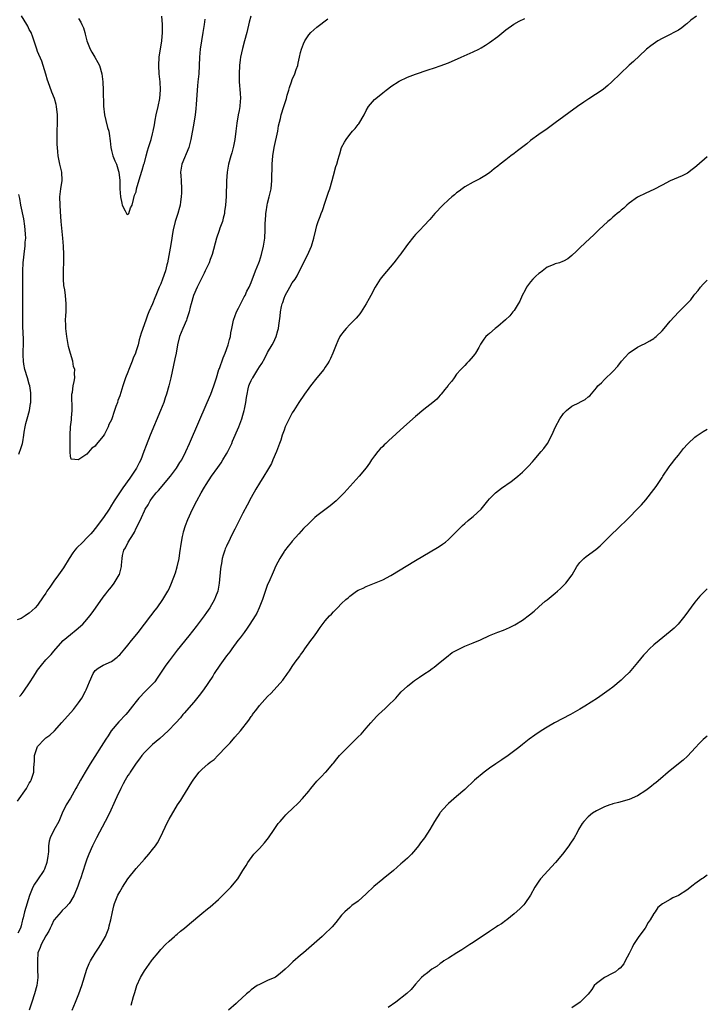
# Model space of a CAD drawing. Units: inches. Extents: x 2641205 to 2643000, y 1554000 to 1557000.
# Drawn here: x 2642833 to 2643000, y 1555634 to 1555874 of the extents above; entities that cross this region are included whole.
import ezdxf

# ---------------------------------------------------------------- set-up
doc = ezdxf.new("R2010")
doc.units = ezdxf.units.IN
doc.header["$MEASUREMENT"] = 0
doc.layers.add('LD26401554_10ft', color=53, linetype='Continuous')

msp = doc.modelspace()

# ---------------------------------------------------------------- linework, layer by layer
at = {"layer": 'LD26401554_10ft'}
for points, elevation in [([(2642888.9, 1555875), (2642888.48, 1555873.52), (2642887.9, 1555871), (2642887.4, 1555869), (2642886.88, 1555867.12), (2642886.42, 1555865), (2642886.35, 1555864.35), (2642886.17, 1555863), (2642886.05, 1555861), (2642886.07, 1555859), (2642886.3, 1555856.3), (2642886.36, 1555855), (2642886.35, 1555854.35), (2642886.22, 1555853), (2642886.07, 1555852.07), (2642885.86, 1555851), (2642885.51, 1555849), (2642885.27, 1555847), (2642885.02, 1555845), (2642884.67, 1555843.33), (2642884.59, 1555843), (2642884.26, 1555841.74), (2642884.03, 1555841), (2642883.5, 1555839), (2642883.12, 1555837), (2642882.95, 1555834.95), (2642882.92, 1555831.08), (2642882.78, 1555829), (2642882.54, 1555827.46), (2642882.48, 1555827), (2642882.17, 1555825.83), (2642881.98, 1555825), (2642881.4, 1555823.4), (2642881.2, 1555822.8), (2642880.55, 1555821), (2642879.46, 1555817), (2642879, 1555815.78), (2642878.73, 1555815), (2642877.81, 1555813), (2642877.52, 1555812.48), (2642876.63, 1555810.63), (2642875.82, 1555809), (2642874.97, 1555807.03), (2642874.37, 1555805), (2642874.15, 1555804.15), (2642873.92, 1555803), (2642873.36, 1555801.36), (2642873.27, 1555801), (2642872.35, 1555799), (2642871.57, 1555797), (2642871.1, 1555795), (2642870.73, 1555793), (2642870.44, 1555791.56), (2642869.44, 1555787), (2642868.97, 1555785), (2642868.4, 1555783), (2642868.08, 1555782.08), (2642867.7, 1555781), (2642866.92, 1555779), (2642864.45, 1555773), (2642863.47, 1555770.53), (2642862.9, 1555769), (2642862.1, 1555767), (2642861.74, 1555766.26), (2642861.08, 1555765), (2642859.78, 1555763), (2642859.45, 1555762.55), (2642857.79, 1555760.21), (2642855.65, 1555757), (2642855.39, 1555756.61), (2642855, 1555755.94), (2642854.41, 1555755), (2642853.08, 1555753), (2642851, 1555750.32), (2642850.42, 1555749.58), (2642849.93, 1555749), (2642849, 1555748), (2642848.03, 1555747), (2642846.51, 1555745.49), (2642846.1, 1555745), (2642845.62, 1555744.38), (2642844.68, 1555743), (2642843.29, 1555740.71), (2642842.09, 1555739), (2642841, 1555737.49), (2642840.62, 1555737), (2642839.97, 1555736.03), (2642839.24, 1555735), (2642839, 1555734.58), (2642838.37, 1555733.63), (2642837, 1555731.66), (2642836.39, 1555731), (2642835, 1555729.68), (2642834.53, 1555729.47), (2642834, 1555729), (2642833, 1555728.35), (2642832.05, 1555728.05)], 8110), ([(2642832.11, 1555683.89), (2642834.28, 1555687), (2642835, 1555688.3), (2642835.27, 1555688.73), (2642835.46, 1555689), (2642836.13, 1555691), (2642836.06, 1555692.06), (2642836.28, 1555693.72), (2642836.23, 1555695), (2642836.87, 1555697), (2642837, 1555697.21), (2642838.67, 1555699), (2642838.82, 1555699.18), (2642839, 1555699.35), (2642839.99, 1555700.01), (2642841.11, 1555701), (2642842.92, 1555703.08), (2642845.76, 1555706.24), (2642847, 1555707.83), (2642847.79, 1555709), (2642848.68, 1555710.68), (2642848.87, 1555711), (2642849.63, 1555713), (2642850.5, 1555715), (2642851, 1555715.7), (2642851.74, 1555716.26), (2642853, 1555717.04), (2642855, 1555717.91), (2642856.41, 1555719), (2642856.73, 1555719.27), (2642857, 1555719.55), (2642858.24, 1555721), (2642859, 1555721.91), (2642859.88, 1555723), (2642860.37, 1555723.63), (2642861.48, 1555725), (2642863.06, 1555727), (2642864.59, 1555729), (2642865.6, 1555730.4), (2642866.08, 1555731), (2642867.49, 1555733), (2642868.72, 1555735), (2642869, 1555735.59), (2642869.63, 1555737), (2642870.54, 1555739.46), (2642871, 1555740.94), (2642871.44, 1555743), (2642871.66, 1555744.34), (2642872.05, 1555747), (2642872.31, 1555748.31), (2642872.42, 1555749), (2642872.53, 1555749.47), (2642872.98, 1555751), (2642873.55, 1555752.45), (2642874.75, 1555755), (2642875.75, 1555757), (2642876.82, 1555759), (2642877.65, 1555760.35), (2642878.02, 1555761), (2642879.37, 1555763), (2642880.88, 1555765.12), (2642881.7, 1555766.3), (2642882.13, 1555767), (2642883, 1555768.48), (2642883.3, 1555769), (2642883.86, 1555770.14), (2642884.26, 1555771), (2642884.48, 1555771.52), (2642885.95, 1555775), (2642886.74, 1555777), (2642887, 1555777.91), (2642887.3, 1555779), (2642887.35, 1555779.35), (2642887.67, 1555781), (2642887.86, 1555782.14), (2642887.98, 1555783), (2642888.3, 1555784.3), (2642888.45, 1555785), (2642888.6, 1555785.4), (2642889, 1555786.3), (2642889.23, 1555786.77), (2642889.37, 1555787), (2642890.65, 1555789), (2642891, 1555789.61), (2642891.55, 1555790.45), (2642892.28, 1555791.72), (2642893, 1555793.17), (2642894.08, 1555795), (2642894.4, 1555795.6), (2642895.07, 1555797), (2642895.52, 1555798.48), (2642895.63, 1555799), (2642895.7, 1555799.7), (2642896.05, 1555801.95), (2642896.12, 1555803), (2642896.36, 1555804.36), (2642896.52, 1555805), (2642896.66, 1555805.34), (2642897, 1555806.33), (2642897.28, 1555807), (2642898.42, 1555809), (2642899, 1555810.06), (2642899.69, 1555811), (2642900.17, 1555811.83), (2642901.74, 1555815), (2642902.78, 1555817), (2642903, 1555817.52), (2642903.67, 1555819), (2642904.23, 1555821), (2642904.69, 1555823), (2642905, 1555824.05), (2642905.32, 1555825), (2642905.79, 1555826.21), (2642906.06, 1555827), (2642906.32, 1555827.68), (2642907, 1555829.76), (2642907.84, 1555832.16), (2642908.1, 1555833), (2642908.68, 1555835), (2642909, 1555836.23), (2642909.62, 1555838.38), (2642909.83, 1555839), (2642910.19, 1555840.19), (2642910.41, 1555841), (2642910.53, 1555841.47), (2642911.01, 1555843), (2642911.69, 1555844.31), (2642912.09, 1555845), (2642913, 1555846.17), (2642913.67, 1555847), (2642914.3, 1555847.7), (2642915, 1555848.64), (2642915.16, 1555848.84), (2642916.47, 1555851), (2642917, 1555852.02), (2642917.57, 1555853), (2642919, 1555854.7), (2642919.31, 1555855), (2642921, 1555856.38), (2642921.83, 1555857), (2642922.52, 1555857.48), (2642923, 1555857.85), (2642925, 1555859.15), (2642927, 1555860.16), (2642929, 1555860.92), (2642932.09, 1555861.91), (2642933.59, 1555862.41), (2642935, 1555862.91), (2642937, 1555863.69), (2642940.12, 1555865), (2642943, 1555866.34), (2642944.38, 1555867), (2642945, 1555867.33), (2642946.01, 1555867.99), (2642947, 1555868.57), (2642949, 1555870.05), (2642951, 1555871.66), (2642952.95, 1555873.05), (2642954.24, 1555873.76), (2642955.58, 1555874.42)], 8130), ([(2642997.41, 1555875), (2642996, 1555874), (2642995, 1555873.17), (2642994.77, 1555873), (2642993.8, 1555872.2), (2642993, 1555871.64), (2642991.85, 1555871), (2642991, 1555870.56), (2642989, 1555869.57), (2642988, 1555869), (2642987.38, 1555868.62), (2642986.23, 1555867.77), (2642985.24, 1555867), (2642985, 1555866.79), (2642982.02, 1555863.98), (2642981, 1555863.06), (2642978.8, 1555861), (2642976.75, 1555859), (2642975.83, 1555858.17), (2642974.75, 1555857.25), (2642974.42, 1555857), (2642971.13, 1555854.87), (2642969.93, 1555854.07), (2642968.43, 1555853), (2642963, 1555849.01), (2642961, 1555847.58), (2642959, 1555846.21), (2642957, 1555844.73), (2642956.05, 1555843.95), (2642953.81, 1555842.19), (2642953, 1555841.59), (2642952.18, 1555841), (2642951, 1555840.06), (2642949.59, 1555839), (2642949, 1555838.48), (2642948.15, 1555837.85), (2642947, 1555836.86), (2642945.89, 1555836.11), (2642944.62, 1555835.38), (2642943, 1555834.62), (2642941, 1555833.48), (2642940.35, 1555833), (2642939.61, 1555832.39), (2642939, 1555831.99), (2642938.47, 1555831.53), (2642937.83, 1555831), (2642937, 1555830.27), (2642935.61, 1555829), (2642935.33, 1555828.67), (2642935, 1555828.34), (2642934.35, 1555827.65), (2642933.69, 1555827), (2642932.47, 1555825.53), (2642931, 1555823.99), (2642930.11, 1555823), (2642929, 1555821.87), (2642928.59, 1555821.41), (2642927, 1555819.46), (2642925.14, 1555816.86), (2642925, 1555816.7), (2642924.29, 1555815.71), (2642923.71, 1555815), (2642921, 1555811.78), (2642920.38, 1555811), (2642919.14, 1555809), (2642918.14, 1555807), (2642917.74, 1555806.26), (2642917.01, 1555805), (2642915.76, 1555803), (2642915.45, 1555802.55), (2642915, 1555802.08), (2642914.54, 1555801.46), (2642914.09, 1555801), (2642913, 1555799.95), (2642912.11, 1555799), (2642911.61, 1555798.39), (2642910.75, 1555797.25), (2642910.59, 1555797), (2642910.06, 1555795.94), (2642909.64, 1555795), (2642908.88, 1555793), (2642908.3, 1555791.7), (2642907.97, 1555791), (2642907.6, 1555790.4), (2642907, 1555789.54), (2642906.65, 1555789), (2642905, 1555787), (2642903.4, 1555785), (2642903, 1555784.48), (2642901.94, 1555783), (2642900.61, 1555781), (2642899.35, 1555779), (2642899, 1555778.42), (2642898.22, 1555777), (2642897.29, 1555775), (2642897, 1555774.26), (2642896.55, 1555773), (2642896.18, 1555771.82), (2642895.85, 1555771), (2642895.12, 1555769), (2642894.3, 1555767), (2642893.91, 1555766.09), (2642893, 1555764.47), (2642892.1, 1555763), (2642891, 1555761.35), (2642890.13, 1555759.87), (2642889, 1555757.86), (2642888.03, 1555755.97), (2642887, 1555754.02), (2642885, 1555750.12), (2642884.64, 1555749.36), (2642883.89, 1555747.89), (2642883.46, 1555747), (2642883.32, 1555746.68), (2642883, 1555746.01), (2642882.7, 1555745.3), (2642882.58, 1555745), (2642882.18, 1555743.82), (2642881.95, 1555743), (2642881.74, 1555741.74), (2642881.58, 1555741), (2642881.52, 1555740.48), (2642881.22, 1555737), (2642880.84, 1555735), (2642880.34, 1555733.66), (2642880.06, 1555733), (2642878.9, 1555731), (2642878.14, 1555729.86), (2642877.52, 1555729), (2642875.6, 1555726.4), (2642873.85, 1555724.15), (2642871, 1555720.67), (2642869, 1555718.04), (2642868.25, 1555717), (2642866.15, 1555713.85), (2642865.52, 1555713), (2642865, 1555712.4), (2642863.63, 1555711), (2642863.29, 1555710.71), (2642861.64, 1555709), (2642861, 1555708.19), (2642860.13, 1555707), (2642859, 1555705.58), (2642858.51, 1555705), (2642856.79, 1555703.21), (2642854.95, 1555701), (2642854.15, 1555699.85), (2642853.6, 1555699), (2642849.81, 1555693), (2642848.59, 1555691), (2642847.46, 1555689), (2642847, 1555688.12), (2642846.58, 1555687.42), (2642846.35, 1555687), (2642845, 1555684.68), (2642843.94, 1555683), (2642843.01, 1555680.99), (2642842.18, 1555679), (2642841, 1555676.85), (2642840.04, 1555675), (2642839.82, 1555674.18), (2642839.69, 1555673), (2642839.68, 1555671.68), (2642839.6, 1555671), (2642839.5, 1555670.5), (2642839.28, 1555669), (2642838.66, 1555667.34), (2642838.5, 1555667), (2642837, 1555664.77), (2642836.3, 1555663.7), (2642835.87, 1555663), (2642835.02, 1555660.98), (2642833.84, 1555657), (2642833.52, 1555655.52), (2642833.38, 1555655), (2642833.28, 1555654.72), (2642833, 1555653.52), (2642832.86, 1555653), (2642832.22, 1555651.78)], 8140), ([(2642832.65, 1555709.35), (2642833, 1555709.82), (2642833.54, 1555710.46), (2642835.21, 1555713), (2642835.93, 1555714.07), (2642836.47, 1555715), (2642837, 1555715.77), (2642837.95, 1555717), (2642839, 1555718.28), (2642840.35, 1555719.65), (2642841, 1555720.46), (2642841.45, 1555721), (2642843.25, 1555723), (2642845, 1555724.48), (2642846.41, 1555725.59), (2642847.99, 1555727), (2642849, 1555728.13), (2642849.73, 1555729), (2642850.28, 1555729.72), (2642851.12, 1555730.88), (2642853, 1555733.55), (2642853.61, 1555734.39), (2642854.13, 1555735), (2642854.48, 1555735.52), (2642855, 1555736.12), (2642855.67, 1555737), (2642856.9, 1555739), (2642856.93, 1555739.07), (2642857.41, 1555741), (2642857.4, 1555741.4), (2642857.57, 1555743), (2642857.7, 1555743.7), (2642858.03, 1555745), (2642858.38, 1555745.62), (2642859.08, 1555747), (2642860.33, 1555749), (2642860.57, 1555749.43), (2642861, 1555750.36), (2642861.93, 1555752.07), (2642862.29, 1555753), (2642863, 1555754.59), (2642863.2, 1555755), (2642863.93, 1555756.07), (2642864.39, 1555757), (2642865, 1555757.83), (2642865.9, 1555759), (2642866.43, 1555759.57), (2642869.32, 1555763), (2642870.84, 1555765), (2642871.65, 1555766.35), (2642872.09, 1555767), (2642873.1, 1555769), (2642873.99, 1555771), (2642878.31, 1555781), (2642879.16, 1555783), (2642879.91, 1555785), (2642880.54, 1555787), (2642881.16, 1555789), (2642881.26, 1555789.26), (2642882.14, 1555791.86), (2642882.68, 1555793), (2642883.41, 1555795), (2642883.72, 1555796.28), (2642883.93, 1555797), (2642884.07, 1555797.93), (2642884.27, 1555799), (2642884.64, 1555800.64), (2642884.69, 1555801), (2642884.75, 1555801.25), (2642885, 1555801.87), (2642885.43, 1555803), (2642885.9, 1555803.9), (2642886.63, 1555805.37), (2642887, 1555806), (2642887.32, 1555806.68), (2642887.5, 1555807), (2642887.97, 1555808.03), (2642888.49, 1555809), (2642889, 1555810.15), (2642890.08, 1555813), (2642890.87, 1555815), (2642891, 1555815.38), (2642891.51, 1555817), (2642891.99, 1555819), (2642892.29, 1555821), (2642892.42, 1555823), (2642892.43, 1555824.43), (2642892.53, 1555826.53), (2642892.57, 1555827), (2642892.64, 1555827.36), (2642892.88, 1555829), (2642893, 1555829.49), (2642893.41, 1555831), (2642893.7, 1555832.3), (2642893.83, 1555833), (2642894, 1555835), (2642894.14, 1555839), (2642894.29, 1555841), (2642894.61, 1555843), (2642895.45, 1555847), (2642895.66, 1555848.34), (2642896.12, 1555850.12), (2642896.31, 1555851), (2642896.98, 1555853.02), (2642897.61, 1555855), (2642897.79, 1555855.79), (2642898.14, 1555857), (2642898.34, 1555857.66), (2642898.78, 1555859), (2642899, 1555859.56), (2642899.63, 1555861), (2642899.96, 1555862.04), (2642900.34, 1555863), (2642900.42, 1555863.58), (2642900.75, 1555865), (2642901, 1555866.18), (2642901.21, 1555867), (2642901.71, 1555868.29), (2642902.08, 1555869), (2642903, 1555870.44), (2642903.5, 1555871), (2642905, 1555872.34), (2642907.63, 1555874.37)], 8120), ([(2642877.73, 1555874.27), (2642877.54, 1555873), (2642877.19, 1555871), (2642876.87, 1555869), (2642876.6, 1555867), (2642876.42, 1555865), (2642876.22, 1555861), (2642876.04, 1555859), (2642875.93, 1555858.07), (2642875.85, 1555857), (2642875.77, 1555855.77), (2642875.59, 1555853.59), (2642875.53, 1555852.47), (2642875.37, 1555851), (2642875.07, 1555849), (2642874.33, 1555845), (2642873.83, 1555843), (2642872.12, 1555839), (2642871.97, 1555838.03), (2642871.83, 1555837), (2642871.88, 1555836.12), (2642871.97, 1555835), (2642872.07, 1555833), (2642872.03, 1555831.97), (2642871.97, 1555831), (2642871.78, 1555829.78), (2642871.68, 1555829), (2642871.57, 1555828.43), (2642871.15, 1555827), (2642870.51, 1555825), (2642870.04, 1555823), (2642869.87, 1555822.13), (2642869.7, 1555821), (2642869.42, 1555819.42), (2642868.59, 1555815), (2642868.47, 1555814.47), (2642868.11, 1555813), (2642867.44, 1555811), (2642867, 1555809.82), (2642866.64, 1555809), (2642865.8, 1555807), (2642865.55, 1555806.45), (2642864.96, 1555804.96), (2642864.1, 1555803), (2642863.74, 1555802.26), (2642863.33, 1555801), (2642862.18, 1555797.82), (2642861.99, 1555797), (2642861.75, 1555796.25), (2642861.46, 1555795), (2642861, 1555793.52), (2642860.82, 1555793), (2642860.26, 1555791.74), (2642860.01, 1555791), (2642859.24, 1555789), (2642859, 1555788.32), (2642858.44, 1555787), (2642857.72, 1555785), (2642857, 1555782.62), (2642856.56, 1555781.44), (2642856.43, 1555781), (2642856.03, 1555779.97), (2642855.74, 1555779), (2642855, 1555776.78), (2642854.37, 1555775.63), (2642854.15, 1555775), (2642853.26, 1555773.26), (2642853, 1555772.8), (2642851.27, 1555770.73), (2642851, 1555770.32), (2642850.18, 1555769.82), (2642849, 1555768.41), (2642847.07, 1555767.07), (2642847, 1555767.04), (2642845.16, 1555767.16), (2642845, 1555767.93), (2642844.91, 1555768.91), (2642844.94, 1555769.06), (2642844.96, 1555773), (2642845.01, 1555775), (2642845.24, 1555776.76), (2642845.25, 1555777.25), (2642845.42, 1555779), (2642845.4, 1555779.4), (2642845.36, 1555782.64), (2642845.37, 1555783), (2642845.49, 1555783.49), (2642845.68, 1555785), (2642845.89, 1555786.11), (2642846.1, 1555787), (2642846.02, 1555788.02), (2642846.05, 1555789), (2642845.76, 1555789.76), (2642845.56, 1555791), (2642845, 1555792.93), (2642844.57, 1555794.57), (2642844.4, 1555795.6), (2642844.1, 1555797), (2642843.87, 1555799), (2642843.88, 1555799.88), (2642843.83, 1555801), (2642843.85, 1555802.15), (2642843.93, 1555803), (2642843.99, 1555803.99), (2642843.99, 1555805), (2642843.82, 1555807), (2642843.61, 1555808.39), (2642843.43, 1555809.44), (2642843.3, 1555811), (2642843.31, 1555813.31), (2642843.37, 1555815), (2642843.4, 1555816.6), (2642843.39, 1555817), (2642843.32, 1555819), (2642843.15, 1555821), (2642842.74, 1555825), (2642842.55, 1555827.44), (2642842.47, 1555829), (2642842.45, 1555831), (2642842.68, 1555833), (2642842.99, 1555835), (2642842.9, 1555837), (2642842.44, 1555839), (2642842.03, 1555841), (2642841.95, 1555841.95), (2642841.82, 1555843), (2642841.8, 1555843.8), (2642841.75, 1555845), (2642841.77, 1555847), (2642841.83, 1555849), (2642841.82, 1555851), (2642841.62, 1555853), (2642841.51, 1555853.51), (2642841.11, 1555855), (2642840.51, 1555856.51), (2642839.56, 1555859), (2642839.45, 1555859.45), (2642839, 1555860.87), (2642838.39, 1555863), (2642838.02, 1555864.02), (2642837, 1555866.43), (2642836.79, 1555867), (2642835.88, 1555869.88), (2642835.42, 1555871), (2642835.29, 1555871.29), (2642835, 1555871.79), (2642834.6, 1555872.6), (2642834.38, 1555873), (2642833.1, 1555875.1)], 8100), ([(2642847, 1555874.44), (2642847.54, 1555873.54), (2642847.81, 1555873), (2642848.15, 1555872.15), (2642848.5, 1555871), (2642848.61, 1555870.61), (2642848.99, 1555869), (2642849.77, 1555867), (2642850.21, 1555866.21), (2642850.98, 1555865), (2642851.71, 1555863.71), (2642852.08, 1555863), (2642852.64, 1555861), (2642852.87, 1555859), (2642852.96, 1555857), (2642853.08, 1555853.08), (2642853.28, 1555851), (2642853.6, 1555849.6), (2642854.06, 1555847.94), (2642854.35, 1555847), (2642854.46, 1555846.46), (2642854.68, 1555844.68), (2642854.83, 1555843), (2642855, 1555842.28), (2642855.36, 1555841), (2642855.81, 1555839.81), (2642856.19, 1555839), (2642856.73, 1555837.27), (2642856.8, 1555837), (2642857, 1555835), (2642857, 1555833), (2642857.19, 1555831), (2642857.5, 1555829.5), (2642857.62, 1555829), (2642858.35, 1555827.65), (2642858.61, 1555827), (2642859, 1555826.75), (2642859.1, 1555826.9), (2642859.2, 1555827), (2642859.66, 1555828.34), (2642860.03, 1555829), (2642860.36, 1555830.36), (2642860.58, 1555831.42), (2642861, 1555832.27), (2642861.11, 1555833), (2642861.95, 1555835.95), (2642862.48, 1555837.52), (2642862.88, 1555839), (2642863, 1555839.34), (2642863.4, 1555841), (2642863.75, 1555842.25), (2642864.01, 1555843), (2642864.21, 1555843.79), (2642864.64, 1555845), (2642865, 1555846.35), (2642865.16, 1555847), (2642865.44, 1555848.56), (2642865.66, 1555849.66), (2642865.91, 1555851), (2642866.34, 1555853), (2642866.73, 1555855), (2642866.92, 1555857.08), (2642866.84, 1555859), (2642866.63, 1555861), (2642866.51, 1555863), (2642866.64, 1555865), (2642867.22, 1555869), (2642867.4, 1555871), (2642867.41, 1555871.41), (2642867.41, 1555873), (2642867.29, 1555875)], 8090), ([(2643000, 1555840.78), (2642997.43, 1555838.57), (2642997, 1555838.17), (2642996.34, 1555837.66), (2642995.18, 1555836.82), (2642995, 1555836.71), (2642993.85, 1555836.15), (2642991, 1555834.9), (2642989, 1555833.84), (2642987, 1555832.82), (2642985, 1555831.91), (2642983, 1555830.91), (2642981, 1555829.48), (2642980.45, 1555829), (2642979.71, 1555828.29), (2642979, 1555827.75), (2642978.6, 1555827.4), (2642978.08, 1555827), (2642977.53, 1555826.47), (2642977, 1555826.04), (2642976.46, 1555825.54), (2642975.77, 1555825), (2642973.6, 1555823), (2642973, 1555822.43), (2642972.29, 1555821.71), (2642971.48, 1555821), (2642969, 1555818.64), (2642968.19, 1555817.81), (2642967, 1555816.73), (2642966.06, 1555815.94), (2642965, 1555815.39), (2642964.75, 1555815.25), (2642964.06, 1555815), (2642963, 1555814.7), (2642962.51, 1555814.51), (2642961, 1555813.87), (2642959.38, 1555812.62), (2642959, 1555812.37), (2642958.25, 1555811.75), (2642957.55, 1555811), (2642957, 1555810.35), (2642955.98, 1555809), (2642955.66, 1555808.34), (2642954.97, 1555807), (2642954.34, 1555805.66), (2642953.93, 1555805), (2642953, 1555803.36), (2642952.71, 1555803), (2642951.92, 1555802.08), (2642950.91, 1555801.09), (2642949, 1555799.45), (2642948.36, 1555799), (2642947, 1555797.78), (2642946.56, 1555797.44), (2642946.11, 1555797), (2642945.59, 1555796.41), (2642945, 1555795.44), (2642944.82, 1555795.18), (2642944.39, 1555794.39), (2642943.57, 1555793), (2642943.32, 1555792.68), (2642943, 1555792.21), (2642941.93, 1555791), (2642941.47, 1555790.53), (2642941, 1555790), (2642940.05, 1555789), (2642939, 1555787.82), (2642938.39, 1555787), (2642937.82, 1555786.18), (2642937, 1555785.25), (2642936.9, 1555785.1), (2642936.11, 1555784.11), (2642935.25, 1555783), (2642935, 1555782.74), (2642934.19, 1555781.81), (2642933.22, 1555781), (2642931, 1555779.24), (2642929, 1555777.58), (2642926.11, 1555775), (2642922.39, 1555771.61), (2642921.75, 1555771), (2642921.35, 1555770.65), (2642921, 1555770.28), (2642920.35, 1555769.65), (2642919.8, 1555769), (2642919, 1555767.98), (2642918.29, 1555767), (2642917.77, 1555766.23), (2642916.95, 1555765.05), (2642915.28, 1555763), (2642911.65, 1555759), (2642911, 1555758.36), (2642909.68, 1555757), (2642908.2, 1555755.8), (2642905, 1555753.38), (2642904.52, 1555753), (2642903, 1555751.52), (2642901.74, 1555750.26), (2642900.62, 1555749), (2642899, 1555747.22), (2642898.83, 1555747), (2642897.99, 1555746.01), (2642897.12, 1555744.88), (2642897, 1555744.71), (2642895.95, 1555743), (2642895, 1555741.22), (2642894.34, 1555739.66), (2642893.26, 1555737.26), (2642893, 1555736.63), (2642892.55, 1555735.45), (2642892.04, 1555733.96), (2642891.73, 1555733), (2642890.96, 1555731), (2642890.34, 1555729.66), (2642889.99, 1555729), (2642888.7, 1555727), (2642888.01, 1555725.99), (2642887.25, 1555725), (2642886.31, 1555723.69), (2642885.77, 1555723), (2642884.29, 1555721), (2642883.77, 1555720.23), (2642883, 1555719.25), (2642881.38, 1555717), (2642880.02, 1555715), (2642879.64, 1555714.36), (2642877.37, 1555711), (2642876.36, 1555709.64), (2642875, 1555707.99), (2642872.7, 1555705.3), (2642872.4, 1555705), (2642871.77, 1555704.23), (2642870.65, 1555703), (2642868.78, 1555701), (2642866.8, 1555699.2), (2642865, 1555697.67), (2642864.25, 1555697), (2642863, 1555695.75), (2642862.38, 1555695), (2642861.81, 1555694.19), (2642861, 1555693.19), (2642859.56, 1555691), (2642859.36, 1555690.64), (2642859, 1555690.15), (2642858.3, 1555689), (2642857.87, 1555688.13), (2642857.24, 1555687), (2642856.33, 1555685), (2642855.93, 1555684.07), (2642854.49, 1555681), (2642853.47, 1555679), (2642851.33, 1555675), (2642851, 1555674.34), (2642850.37, 1555673), (2642849.49, 1555671), (2642849, 1555669.78), (2642848.57, 1555668.57), (2642847.42, 1555665), (2642847.31, 1555664.69), (2642846.82, 1555663.18), (2642845.91, 1555661), (2642845, 1555659.47), (2642844.67, 1555659), (2642843.91, 1555658.09), (2642843, 1555657.3), (2642842.72, 1555657), (2642841.05, 1555655), (2642841, 1555654.92), (2642840.39, 1555653.61), (2642840.08, 1555653), (2642839.77, 1555652.23), (2642839, 1555651.1), (2642837.87, 1555649), (2642837.68, 1555648.32), (2642837.09, 1555647), (2642836.95, 1555645), (2642837.02, 1555643), (2642837.04, 1555641), (2642836.8, 1555639), (2642836.29, 1555637), (2642835.65, 1555635), (2642834.98, 1555633)], 8150), ([(2642832.42, 1555768.42), (2642833, 1555769.98), (2642833.27, 1555770.73), (2642833.35, 1555771), (2642833.39, 1555771.39), (2642833.69, 1555773), (2642833.78, 1555773.78), (2642833.97, 1555775), (2642834.17, 1555775.83), (2642834.48, 1555777), (2642835.06, 1555779), (2642835.3, 1555780.7), (2642835.36, 1555781), (2642835.39, 1555781.39), (2642835.37, 1555783), (2642835.35, 1555783.35), (2642835.1, 1555785), (2642835, 1555785.39), (2642834.53, 1555787), (2642833.9, 1555789), (2642833.68, 1555790.32), (2642833.55, 1555791), (2642833.54, 1555792.46), (2642833.51, 1555793), (2642833.51, 1555793.51), (2642833.58, 1555795), (2642833.58, 1555796.42), (2642833.45, 1555799.45), (2642833.41, 1555801), (2642833.39, 1555803), (2642833.42, 1555808.58), (2642833.41, 1555811), (2642833.44, 1555813), (2642833.54, 1555815), (2642833.69, 1555816.31), (2642833.82, 1555817.82), (2642834.01, 1555819), (2642834.01, 1555820.01), (2642834.12, 1555821), (2642834.09, 1555821.91), (2642834.01, 1555823), (2642833.91, 1555823.91), (2642833.65, 1555825.65), (2642832.97, 1555829), (2642832.66, 1555830.66), (2642832.42, 1555831.58)], 8110), ([(2642845.46, 1555633), (2642846.27, 1555635), (2642847.03, 1555637), (2642847.76, 1555639), (2642849.01, 1555643), (2642849.6, 1555644.4), (2642849.88, 1555645), (2642851, 1555646.94), (2642851.85, 1555648.15), (2642852.37, 1555649), (2642853.51, 1555651), (2642854.34, 1555653), (2642854.47, 1555653.53), (2642854.85, 1555655), (2642855.23, 1555657), (2642855.56, 1555658.44), (2642855.75, 1555659), (2642856.55, 1555661), (2642857, 1555661.83), (2642857.67, 1555663), (2642859, 1555665), (2642861, 1555667.54), (2642863, 1555669.83), (2642864.05, 1555671), (2642865, 1555672.14), (2642865.67, 1555673), (2642866.21, 1555673.79), (2642866.88, 1555675), (2642868.72, 1555679), (2642869, 1555679.54), (2642871.09, 1555683), (2642871.88, 1555684.12), (2642872.32, 1555685), (2642873, 1555686.05), (2642874.56, 1555688.56), (2642874.85, 1555689), (2642875.79, 1555690.21), (2642876.34, 1555691), (2642877, 1555691.64), (2642878.55, 1555693), (2642879, 1555693.37), (2642879.95, 1555694.05), (2642880.9, 1555695), (2642883, 1555697.22), (2642883.88, 1555698.12), (2642885, 1555699.45), (2642886.37, 1555701), (2642888.4, 1555703.6), (2642889, 1555704.56), (2642889.2, 1555704.8), (2642889.32, 1555705), (2642890.33, 1555706.33), (2642891, 1555707.19), (2642893, 1555709.39), (2642893.83, 1555710.17), (2642896.66, 1555713.34), (2642897, 1555713.87), (2642897.52, 1555714.48), (2642897.85, 1555715), (2642898.36, 1555715.64), (2642899, 1555716.68), (2642899.73, 1555717.73), (2642900.8, 1555719.2), (2642901, 1555719.54), (2642901.64, 1555720.36), (2642902.06, 1555721), (2642903.5, 1555723), (2642904.15, 1555723.85), (2642904.94, 1555725), (2642905.8, 1555726.2), (2642907, 1555727.79), (2642908.09, 1555729), (2642908.55, 1555729.45), (2642909, 1555729.97), (2642909.54, 1555730.46), (2642910.03, 1555731), (2642911, 1555731.99), (2642912.03, 1555733), (2642912.56, 1555733.44), (2642913, 1555733.83), (2642914.6, 1555735), (2642915, 1555735.24), (2642916.21, 1555735.79), (2642917, 1555736.17), (2642919.03, 1555736.97), (2642921, 1555737.77), (2642923, 1555738.81), (2642929, 1555742.48), (2642934.36, 1555745.64), (2642935, 1555746.1), (2642935.55, 1555746.45), (2642936.25, 1555747), (2642937, 1555747.65), (2642938.43, 1555749), (2642939.71, 1555750.29), (2642940.43, 1555751), (2642941, 1555751.54), (2642941.77, 1555752.23), (2642942.73, 1555753), (2642943, 1555753.23), (2642944.95, 1555755), (2642946.58, 1555757), (2642947, 1555757.48), (2642948.48, 1555759), (2642949.89, 1555760.11), (2642952.24, 1555761.76), (2642953.39, 1555762.61), (2642953.86, 1555763), (2642955, 1555764.01), (2642956.02, 1555765), (2642956.5, 1555765.5), (2642957.46, 1555766.54), (2642957.87, 1555767), (2642959.56, 1555769), (2642960.2, 1555769.8), (2642961.07, 1555771), (2642962.14, 1555773), (2642963.02, 1555775), (2642964.07, 1555777), (2642965, 1555778.27), (2642965.71, 1555779), (2642967, 1555780.05), (2642968.88, 1555781), (2642969, 1555781.07), (2642970.27, 1555781.73), (2642971, 1555782.36), (2642971.38, 1555782.62), (2642973, 1555784.51), (2642973.38, 1555785), (2642974.22, 1555785.78), (2642975, 1555786.6), (2642977, 1555788.54), (2642978.21, 1555789.79), (2642979.09, 1555791), (2642980.89, 1555793), (2642981, 1555793.09), (2642983, 1555794.41), (2642984.15, 1555795), (2642984.73, 1555795.27), (2642986.04, 1555795.96), (2642987, 1555796.56), (2642987.25, 1555796.75), (2642987.56, 1555797), (2642989, 1555798.4), (2642989.53, 1555799), (2642991, 1555800.76), (2642993, 1555802.95), (2642995, 1555805.02), (2642996.02, 1555805.98), (2642996.71, 1555807), (2642997, 1555807.34), (2642997.8, 1555808.2), (2642998.36, 1555809), (2642999, 1555809.75), (2643000, 1555810.75)], 8160), ([(2642859.75, 1555634.25), (2642860.33, 1555636.33), (2642860.66, 1555637.34), (2642861.17, 1555639), (2642862.07, 1555641), (2642863, 1555642.57), (2642864.74, 1555645), (2642865, 1555645.39), (2642866.38, 1555647), (2642867, 1555647.82), (2642868.15, 1555649), (2642869, 1555649.85), (2642870.34, 1555651), (2642870.68, 1555651.32), (2642871, 1555651.56), (2642871.77, 1555652.23), (2642872.78, 1555653), (2642873.96, 1555654.04), (2642877, 1555656.53), (2642878.34, 1555657.66), (2642879, 1555658.19), (2642881, 1555659.94), (2642881.55, 1555660.45), (2642883, 1555661.9), (2642884.04, 1555663), (2642885.72, 1555665), (2642887, 1555667), (2642887.76, 1555668.24), (2642888.17, 1555669), (2642889.68, 1555671), (2642891, 1555672.36), (2642892.23, 1555673.77), (2642893.18, 1555675), (2642894.55, 1555677), (2642894.73, 1555677.27), (2642895.56, 1555678.44), (2642896.03, 1555679), (2642897, 1555680.09), (2642897.44, 1555680.56), (2642897.87, 1555681), (2642899, 1555682.07), (2642900.47, 1555683.53), (2642901.45, 1555684.55), (2642903, 1555686.32), (2642903.54, 1555687), (2642905, 1555688.74), (2642906.08, 1555689.92), (2642907, 1555690.87), (2642907.15, 1555691), (2642908.86, 1555693), (2642909, 1555693.2), (2642909.82, 1555694.18), (2642910.49, 1555695), (2642912.4, 1555697), (2642914.72, 1555699.28), (2642915, 1555699.6), (2642915.74, 1555700.26), (2642917, 1555701.67), (2642918.09, 1555703), (2642919.48, 1555704.52), (2642919.94, 1555705), (2642921.57, 1555706.43), (2642922.2, 1555707), (2642924.2, 1555709), (2642925, 1555709.92), (2642925.51, 1555710.49), (2642927, 1555711.9), (2642928.32, 1555713), (2642928.71, 1555713.29), (2642929.92, 1555714.08), (2642931.28, 1555715), (2642932.33, 1555715.67), (2642933, 1555716.17), (2642933.49, 1555716.51), (2642935, 1555717.74), (2642936.49, 1555719), (2642937.92, 1555720.08), (2642939.21, 1555720.79), (2642941, 1555721.62), (2642943, 1555722.43), (2642944.78, 1555723.22), (2642947, 1555724.24), (2642949, 1555725.04), (2642950.43, 1555725.57), (2642951.83, 1555726.17), (2642953.16, 1555726.84), (2642955, 1555727.97), (2642956.74, 1555729.26), (2642957.84, 1555730.16), (2642959, 1555731.24), (2642960.56, 1555732.56), (2642961, 1555732.93), (2642963, 1555734.52), (2642963.55, 1555735), (2642964.29, 1555735.71), (2642965, 1555736.42), (2642965.54, 1555737), (2642967.11, 1555739), (2642968.27, 1555741), (2642969, 1555741.99), (2642969.94, 1555743), (2642970.53, 1555743.47), (2642972.84, 1555745.16), (2642973.93, 1555746.07), (2642974.8, 1555747), (2642976.86, 1555749), (2642977.98, 1555750.02), (2642981, 1555753), (2642982.96, 1555755), (2642983.96, 1555756.04), (2642985, 1555757.26), (2642987, 1555759.76), (2642987.52, 1555760.48), (2642987.85, 1555761), (2642989, 1555762.71), (2642989.18, 1555763), (2642990.73, 1555765.27), (2642991, 1555765.59), (2642991.59, 1555766.41), (2642992.05, 1555767), (2642993, 1555768.18), (2642994.22, 1555769.78), (2642995.16, 1555770.84), (2642995.32, 1555771), (2642997, 1555772.56), (2642997.25, 1555772.75), (2642999, 1555773.87), (2643000, 1555774.48)], 8170), ([(2643000, 1555735.59), (2642999, 1555734.61), (2642998.21, 1555733.79), (2642997, 1555732.33), (2642994.56, 1555729), (2642992.91, 1555727), (2642991.95, 1555726.05), (2642991, 1555725.18), (2642988.26, 1555723), (2642987, 1555721.94), (2642985.97, 1555721), (2642985, 1555720.01), (2642984.51, 1555719.49), (2642983, 1555717.63), (2642981.8, 1555716.2), (2642981, 1555715.26), (2642979.84, 1555714.16), (2642979, 1555713.34), (2642977, 1555711.67), (2642976.13, 1555711), (2642973.3, 1555709), (2642970.23, 1555707), (2642969, 1555706.28), (2642966.7, 1555705), (2642962.82, 1555703), (2642961, 1555701.92), (2642959.54, 1555701), (2642958.05, 1555699.95), (2642956.65, 1555699), (2642955, 1555697.74), (2642954.1, 1555697), (2642951.53, 1555695), (2642950.03, 1555693.97), (2642948.55, 1555693), (2642947, 1555691.94), (2642945.69, 1555691), (2642943.32, 1555689), (2642941, 1555686.77), (2642939, 1555685.02), (2642937, 1555683.31), (2642936.69, 1555683), (2642935, 1555681.15), (2642934.88, 1555681), (2642933.62, 1555679), (2642932.47, 1555677), (2642931.17, 1555675), (2642930.24, 1555673.76), (2642929.71, 1555673), (2642929, 1555672.13), (2642928, 1555671), (2642927, 1555670.03), (2642926.44, 1555669.56), (2642925.84, 1555669), (2642925.38, 1555668.62), (2642923.61, 1555667), (2642921.15, 1555665), (2642921, 1555664.89), (2642918.84, 1555663.16), (2642917, 1555661.37), (2642915, 1555659.58), (2642913.52, 1555658.48), (2642913, 1555658.06), (2642911.77, 1555657), (2642911, 1555656.18), (2642909.59, 1555654.41), (2642908.68, 1555653.32), (2642908.38, 1555653), (2642907, 1555651.66), (2642906.28, 1555651), (2642903, 1555648.11), (2642901.72, 1555647), (2642901, 1555646.4), (2642899.17, 1555644.83), (2642898.14, 1555643.86), (2642897.3, 1555643), (2642896.08, 1555641.92), (2642894.9, 1555641.1), (2642894.72, 1555641), (2642893, 1555640.23), (2642891, 1555639.3), (2642890.49, 1555639), (2642889, 1555637.95), (2642888.47, 1555637.53), (2642887.87, 1555637), (2642885.66, 1555635), (2642885.33, 1555634.67), (2642883.45, 1555633)], 8180), ([(2643000, 1555699.75), (2642999, 1555698.94), (2642998.05, 1555697.95), (2642997.1, 1555697), (2642995.15, 1555694.85), (2642994.1, 1555693.9), (2642992.97, 1555693), (2642990.51, 1555691), (2642988.63, 1555689.37), (2642987.54, 1555688.46), (2642987, 1555688.04), (2642986.43, 1555687.57), (2642985.68, 1555687), (2642985, 1555686.52), (2642983, 1555685.19), (2642981, 1555684.28), (2642978.41, 1555683.59), (2642977, 1555683.26), (2642976.82, 1555683.18), (2642976.29, 1555683), (2642975, 1555682.54), (2642973, 1555681.55), (2642972.08, 1555681), (2642971, 1555680.07), (2642969.96, 1555679), (2642969.55, 1555678.45), (2642968.67, 1555677), (2642968.31, 1555676.31), (2642967.58, 1555675), (2642966.55, 1555673.45), (2642966.28, 1555673), (2642964.72, 1555671), (2642963.02, 1555668.98), (2642959.43, 1555665), (2642959, 1555664.42), (2642958.02, 1555663), (2642956.95, 1555661), (2642955.59, 1555659), (2642955.32, 1555658.68), (2642955, 1555658.36), (2642954.34, 1555657.66), (2642953, 1555656.46), (2642951.23, 1555655), (2642951, 1555654.83), (2642949.92, 1555654.08), (2642949, 1555653.52), (2642948.7, 1555653.3), (2642947, 1555652.22), (2642943, 1555649.48), (2642942.24, 1555649), (2642940.3, 1555647.7), (2642939.05, 1555647), (2642937, 1555645.68), (2642935.92, 1555645), (2642935.39, 1555644.61), (2642935, 1555644.37), (2642934.25, 1555643.75), (2642932.94, 1555643), (2642931.87, 1555642.13), (2642931, 1555641.51), (2642930.47, 1555641), (2642929, 1555639.32), (2642927.94, 1555638.07), (2642926.91, 1555637.09), (2642924.19, 1555635), (2642922.34, 1555633.66)], 8190), ([(2643000, 1555665.93), (2642999, 1555665.2), (2642998.68, 1555665), (2642997, 1555663.78), (2642996.53, 1555663.47), (2642995, 1555662.28), (2642993, 1555660.98), (2642991.63, 1555660.37), (2642991, 1555659.99), (2642989.08, 1555658.92), (2642987.96, 1555658.04), (2642987.29, 1555657), (2642987, 1555656.6), (2642986.11, 1555655), (2642985.64, 1555654.36), (2642984.84, 1555653), (2642983.35, 1555651), (2642983, 1555650.48), (2642982.07, 1555649), (2642981.7, 1555648.3), (2642981, 1555646.86), (2642980.03, 1555645), (2642979.69, 1555644.31), (2642978.76, 1555643.24), (2642978.41, 1555643), (2642977.66, 1555642.34), (2642977, 1555642), (2642974.95, 1555641), (2642973, 1555639.53), (2642972.45, 1555639), (2642971.91, 1555638.09), (2642971, 1555636.94), (2642969.02, 1555635), (2642967, 1555633.61)], 8200)]:
    msp.add_lwpolyline(points, dxfattribs=dict(at, elevation=elevation))

doc.saveas('drawing.dxf')
